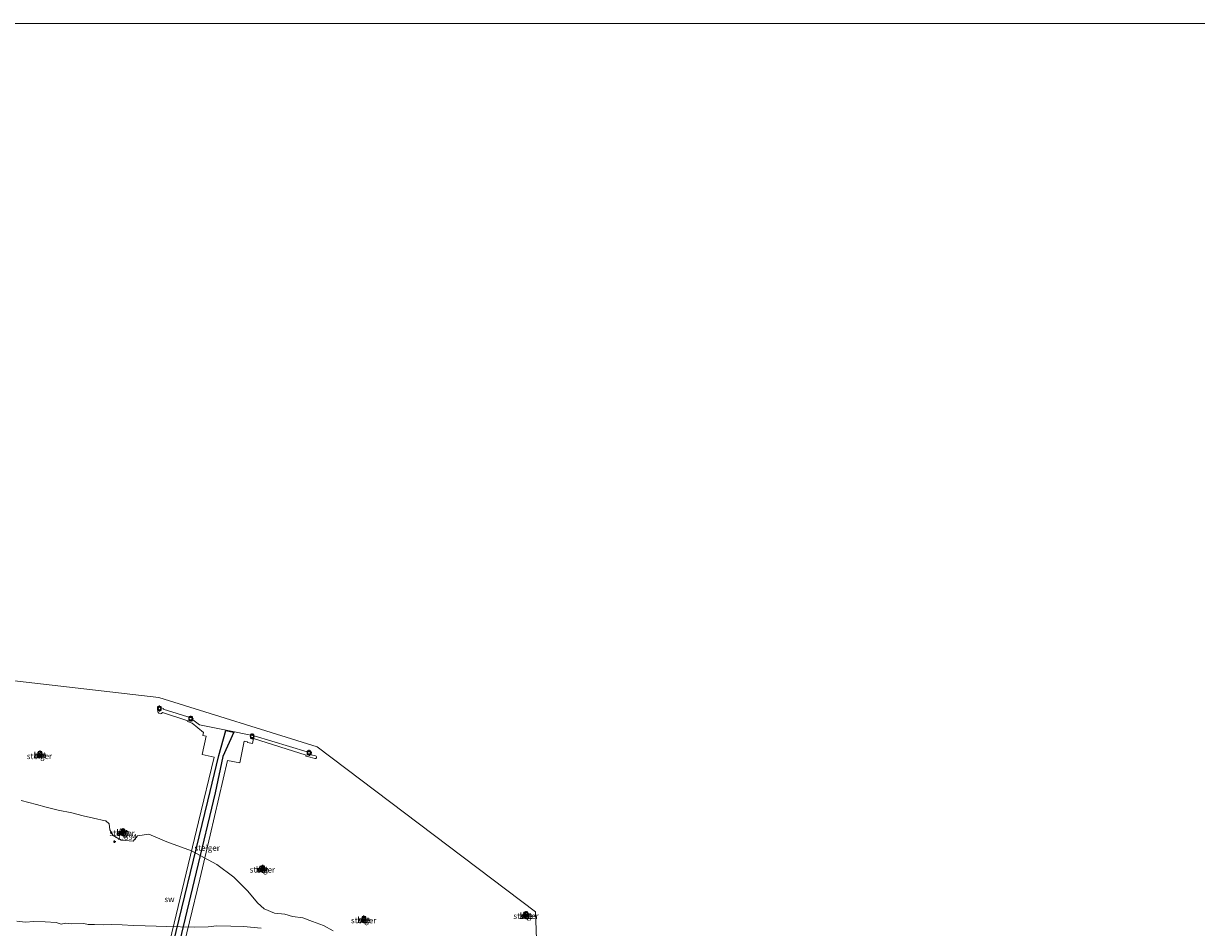
# Model space of a CAD drawing. Units: metres. Extents: x 40000 to 50010, y 368748 to 375000.
# Drawn here: x 43511 to 44013, y 374613 to 375000 of the extents above; entities that cross this region are included whole.
import ezdxf
from ezdxf.enums import TextEntityAlignment as Align

# ---------------------------------------------------------------- set-up
doc = ezdxf.new("R2010")
doc.units = ezdxf.units.M
doc.layers.get('0').update_dxf_attribs({"lineweight": 25})
for name, color, linetype in [('B-ME-GW-HOOGTEPUNT-S-B1', 10, 'Continuous'), ('B-ME-RI-DRUKRIOOL-L-B1', 10, 'Continuous'), ('B-ME-VV-BOLDER-S-B2', 10, 'Continuous')]:
    doc.layers.add(name, color=color, linetype=linetype)
for name, color, linetype, lineweight in [('B-ME-IE-GRONDWERKLIJN-GROND_NIETINGERICHT-GV-B6', 253, 'Continuous', 18), ('B-ME-IE-HULPGEOMETRIE-L-B1', 53, 'Continuous', 18), ('B-ME-KW-STEIGER-GV-B7', 213, 'Continuous', 18), ('B-ME-OB-WATERLIJN-L-B1', 133, 'OB-WATERLIJN', 18), ('B-ME-OG-WATER-GV-B6', 153, 'Continuous', 18), ('B-ME-VH-VERH_SOORT-BETON-OVERIG-GV-B6', 8, 'IE-TERREINAFSCHEIDING-NATUURLIJK-HOUTWAL', 18), ('B-ME-VH-VERH_SOORT-HALF_VERHARDING-GV-B6', 8, 'IE-TERREINAFSCHEIDING-NATUURLIJK-HOUTWAL', 18)]:
    doc.layers.add(name, color=color, linetype=linetype, lineweight=lineweight)
doc.styles.add('NLCS-ISO', font='NLCS-ISO.TTF')
doc.linetypes.add('IE-TERREINAFSCHEIDING-NATUURLIJK-HOUTWAL', pattern='A,7,-1.5,[67,NLCS.SHX,S=0.75,R=45,X=0,Y=0],-1.5,7,-1.5,[70,NLCS.SHX,S=0.75,R=0,X=0,Y=0],-1.5', length=20)
doc.linetypes.add('OB-WATERLIJN', pattern='A,10,[32,NLCS.SHX,S=2,R=0,X=0,Y=0],-12', length=22)

# ---------------------------------------------------------------- blocks, each defined once
blk = doc.blocks.new('hoogtepunt')
for p, q in [((-0.5, 0), (0.5, 0)), ((0, 0.5), (0, -0.5))]:
    blk.add_line(p, q)
blk = doc.blocks.new('bolder')
for p, q in [((-0.75, 0), (-1.25, 0)), ((-0.75, 0.75), (-0.75, -0.75)), ((0.75, 0.75), (-0.75, 0.75)), ((0.75, -0.75), (0.75, 0.75)), ((0.75, 0), (1.25, 0)), ((-0.75, -0.75), (0.75, -0.75))]:
    blk.add_line(p, q)
blk.add_circle((0, 0), 0.673)

msp = doc.modelspace()

# ---------------------------------------------------------------- linework, layer by layer
at = {"layer": 'B-ME-IE-GRONDWERKLIJN-GROND_NIETINGERICHT-GV-B6'}
for points in [[(43510.095, 374667.579, -2), (43516.642, 374665.826, -2), (43520.741, 374664.726, -2), (43525.898, 374663.494, -2), (43531.778, 374662.245, -2), (43536.552, 374661.08, -2), (43540.98, 374660.044, -2), (43545.949, 374658.855, -2), (43546.214, 374658.835, -2), (43547.7, 374657.541, -2), (43548.026, 374654.994, -2), (43549.388, 374652.566, -2), (43552.836, 374650.614, -2), (43557.96, 374650.23, -2), (43559.88, 374652.39, -2), (43564.734, 374653.183, -2), (43572.326, 374649.892, -2), (43582.955, 374645.974, -2), (43593.825, 374640.175, -2), (43601.104, 374634.765, -2), (43607.03, 374628.752, -2), (43611.162, 374623.865, -2), (43614.065, 374621.185, -2), (43618.387, 374619.441, -2), (43622.866, 374618.933, -2), (43626.093, 374618.008, -2), (43630.651, 374617.376, -2), (43634.716, 374615.86, -2), (43639.422, 374614.028, -2), (43643.505, 374611.872, -2)], [(43612.751, 374613.02, -1.084), (43605.18, 374613.663, -0.949), (43599.831, 374613.814, -0.831), (43593.786, 374613.935, -0.814), (43590.017, 374613.464, -0.741), (43584.21, 374613.37, -0.577), (43572.159, 374613.73, -0.487), (43567.807, 374613.823, -0.479), (43563.181, 374613.999, -0.487), (43558.05, 374614.145, -0.451), (43553.219, 374614.432, -0.447), (43548.862, 374614.55, -0.451), (43545.193, 374614.441, -0.43), (43541.399, 374614.554, -0.414), (43538.709, 374614.467, -0.41), (43536.926, 374614.937, -0.414), (43531.663, 374614.881, -0.414), (43529.001, 374615.062, -0.418), (43527.133, 374614.695, -0.402), (43525.025, 374615.41, -0.418), (43520.386, 374615.645, -0.385), (43515.546, 374615.756, -0.406), (43511.893, 374615.469, -0.41), (43508.192, 374616.006, -0.393)]]:
    msp.add_polyline3d(points, dxfattribs=at)
at = {"layer": 'B-ME-IE-HULPGEOMETRIE-L-B1'}
msp.add_polyline3d([(43425.966, 374744.01, -2), (43491.072, 374720.592, -2), (43568.972, 374711.616, -2), (43636.723, 374690.479, -2), (43730.115, 374619.972, -2), (43731.826, 374573.321, -2), (43766.902, 374542.297, -2)], dxfattribs=at)
at = {"layer": 'B-ME-KW-STEIGER-GV-B7'}
for points in [[(43571.06, 374596.675, 10.314), (43585.903, 374658.464, 10.437), (43592.619, 374686.068, 10.314), (43587.511, 374687.195, 8.606), (43589.26, 374695.068, 8.729), (43587.818, 374695.399, 8.594), (43588.123, 374696.691, 8.718), (43583.173, 374700.702, 6.178), (43581.249, 374701.341, 6.183), (43581.385, 374701.716, 6.183), (43570.49, 374705.266, 6.207), (43570.143, 374704.851, 6.264), (43569.636, 374704.707, 6.232), (43568.972, 374704.869, 6.256), (43568.497, 374705.47, 6.232), (43568.526, 374706.187, 6.199), (43568.982, 374707.572, 6.072), (43570.957, 374706.959, 6.027), (43570.887, 374706.684, 6.035), (43576.807, 374704.816, 6.068), (43583.695, 374702.676, 5.962), (43583.561, 374702.149, 5.986), (43586.375, 374699.92, 8.904), (43597.755, 374697.616, 8.287), (43609.703, 374695.248, 6.093), (43632.41, 374688.341, 5.978), (43632.503, 374688.704, 5.97), (43634.327, 374688.192, 5.925), (43634.092, 374687.162, 5.925), (43636.023, 374686.658, 3.882), (43636.234, 374686.533, 3.919), (43636.456, 374686.194, 3.968), (43636.405, 374685.768, 4.049), (43636.124, 374685.517, 4.049), (43635.651, 374685.492, 4.07), (43633.711, 374686.093, 6.076), (43631.916, 374686.602, 6.101), (43632.05, 374687.03, 6.138), (43609.448, 374694.13, 6.211), (43609.047, 374691.964, 6.399), (43606.916, 374692.348, 6.313), (43606.966, 374692.7, 6.366), (43605.419, 374692.945, 6.493), (43603.603, 374683.627, 8.205), (43598.408, 374684.719, 10.237), (43590.884, 374652.73, 10.355), (43586.453, 374633.864, 10.339), (43577.715, 374597.378, 10.22)], [(43516.968, 374686.02, 5.145), (43517.225, 374688.183, 5.116), (43519.103, 374687.985, 5.087), (43518.842, 374685.823, 5.112), (43518.127, 374685.905, 5.12), (43518.214, 374686.454, 5.251), (43517.719, 374686.514, 5.194), (43517.663, 374685.945, 5.19), (43516.968, 374686.02, 5.145)], [(43552.597, 374655.482, 5.083), (43555.066, 374654.727, 5.157), (43554.322, 374652.179, 5.226), (43553.432, 374652.479, 5.19), (43553.625, 374653.156, 5.177), (43552.856, 374653.401, 5.169), (43552.64, 374652.707, 5.169), (43551.871, 374652.985, 5.091), (43552.597, 374655.482, 5.083)], [(43614.692, 374638.647, 5.145), (43614.095, 374636.529, 5.108), (43613.195, 374636.811, 5.046), (43613.382, 374637.471, 5.1), (43612.672, 374637.664, 5.132), (43612.503, 374637.014, 5.075), (43611.616, 374637.273, 5.055), (43612.207, 374639.305, 5.046), (43612.278, 374639.552, 5.071), (43614.726, 374638.82, 5.042), (43614.692, 374638.647, 5.145)], [(43657.575, 374616.672, 4.822), (43657.085, 374615.138, 4.899), (43656.465, 374615.394, 4.924), (43656.636, 374615.855, 4.924), (43656.173, 374616.043, 4.936), (43656.007, 374615.552, 4.94), (43655.395, 374615.807, 4.932), (43655.885, 374617.271, 4.92), (43656.015, 374617.737, 4.912), (43657.711, 374617.125, 4.879), (43657.575, 374616.672, 4.822)], [(43727.38, 374618.932, 4.993), (43726.907, 374616.787, 5.042), (43726.037, 374617.015, 5.014), (43726.145, 374617.463, 5.063), (43725.488, 374617.617, 5.059), (43725.394, 374617.146, 5.051), (43724.562, 374617.378, 5.051), (43725.053, 374619.538, 5.018), (43725.098, 374619.804, 5.002), (43727.437, 374619.201, 4.977), (43727.38, 374618.932, 4.993)]]:
    msp.add_polyline3d(points, dxfattribs=at)
at = {"layer": 'B-ME-OB-WATERLIJN-L-B1'}
for points in [[(43517.858, 374686.279, -2), (43517.522, 374686.466, -2), (43517.325, 374686.796, -2), (43517.32, 374687.181, -2), (43517.509, 374687.516, -2), (43517.841, 374687.71, -2), (43518.226, 374687.712, -2), (43518.559, 374687.521, -2), (43518.752, 374687.188, -2), (43518.751, 374686.803, -2), (43518.572, 374686.485, -2), (43518.243, 374686.286, -2), (43517.858, 374686.279, -2)], [(43510.095, 374667.579, -2), (43516.642, 374665.826, -2), (43520.741, 374664.726, -2), (43525.898, 374663.494, -2), (43531.778, 374662.245, -2), (43536.552, 374661.08, -2), (43540.98, 374660.044, -2), (43545.949, 374658.855, -2), (43546.214, 374658.835, -2), (43547.7, 374657.541, -2), (43548.026, 374654.994, -2), (43549.388, 374652.566, -2), (43552.836, 374650.614, -2), (43557.96, 374650.23, -2), (43559.88, 374652.39, -2), (43564.734, 374653.183, -2), (43572.326, 374649.892, -2), (43582.955, 374645.974, -2), (43593.825, 374640.175, -2), (43601.104, 374634.765, -2), (43607.03, 374628.752, -2), (43611.162, 374623.865, -2), (43614.065, 374621.185, -2), (43618.387, 374619.441, -2), (43622.866, 374618.933, -2), (43626.093, 374618.008, -2), (43630.651, 374617.376, -2), (43634.716, 374615.86, -2), (43639.422, 374614.028, -2), (43643.505, 374611.872, -2)], [(43553.292, 374652.949, -2), (43552.91, 374653.129, -2), (43552.654, 374653.465, -2), (43552.58, 374653.882, -2), (43552.743, 374654.341, -2), (43553.062, 374654.618, -2), (43553.473, 374654.718, -2), (43553.883, 374654.618, -2), (43554.202, 374654.34, -2), (43554.357, 374653.947, -2), (43554.314, 374653.526, -2), (43554.083, 374653.172, -2), (43553.715, 374652.964, -2), (43553.292, 374652.949, -2)], [(43613.178, 374637.299, -2), (43612.783, 374637.38, -2), (43612.476, 374637.642, -2), (43612.331, 374638.019, -2), (43612.386, 374638.419, -2), (43612.626, 374638.744, -2), (43612.992, 374638.913, -2), (43613.395, 374638.886, -2), (43613.735, 374638.669, -2), (43613.93, 374638.315, -2), (43613.93, 374637.912, -2), (43613.737, 374637.557, -2), (43613.564, 374637.416, -2), (43613.178, 374637.299, -2)], [(43656.647, 374615.783, -2), (43656.284, 374615.841, -2), (43656.005, 374616.08, -2), (43655.893, 374616.43, -2), (43655.981, 374616.787, -2), (43656.243, 374617.045, -2), (43656.601, 374617.127, -2), (43656.949, 374617.01, -2), (43657.184, 374616.728, -2), (43657.237, 374616.364, -2), (43656.986, 374615.924, -2), (43656.647, 374615.783, -2)], [(43725.873, 374617.432, -2), (43725.501, 374617.595, -2), (43725.252, 374617.915, -2), (43725.186, 374618.316, -2), (43725.32, 374618.699, -2), (43725.62, 374618.973, -2), (43726.014, 374619.069, -2), (43726.407, 374618.966, -2), (43726.703, 374618.688, -2), (43726.83, 374618.302, -2), (43726.757, 374617.903, -2), (43726.617, 374617.69, -2), (43726.278, 374617.467, -2), (43725.873, 374617.432, -2)]]:
    msp.add_polyline3d(points, dxfattribs=at)
at = {"layer": 'B-ME-OG-WATER-GV-B6'}
for points in [[(40208.342, 375000, -2.125), (45282.1521, 375000, -2.5)], [(44636.736, 374073.976, -2), (44500.094, 374120.342, -2), (44500.922, 374131.165, -2), (44453.117, 374201.489, -2), (44140.667, 374312.692, -2), (44102.946, 374335.338, -2), (43861.769, 374458.39, -2), (43822.144, 374509.537, -2), (43766.902, 374542.297, -2), (43731.826, 374573.321, -2), (43730.115, 374619.972, -2), (43636.723, 374690.479, -2), (43568.972, 374711.616, -2), (43491.072, 374720.592, -2), (43425.966, 374744.01, -2), (43245.405, 374808.954, -2), (43063.452, 374796.949, -2), (43001.034, 374792.831, -2), (42988.336, 374805.189, -2), (42862.482, 374804.211, -2)], [(43491.072, 374720.592, -2), (43568.972, 374711.616, -2), (43636.723, 374690.479, -2)], [(43517.522, 374686.466, -2), (43517.858, 374686.279, -2), (43518.243, 374686.286, -2), (43518.572, 374686.485, -2), (43518.751, 374686.803, -2), (43518.752, 374687.188, -2), (43518.559, 374687.521, -2), (43518.226, 374687.712, -2), (43517.841, 374687.71, -2), (43517.509, 374687.516, -2), (43517.32, 374687.181, -2), (43517.325, 374686.796, -2), (43517.522, 374686.466, -2)], [(43636.723, 374690.479, -2), (43730.115, 374619.972, -2), (43731.826, 374573.321, -2)], [(43643.505, 374611.872, -2), (43639.422, 374614.028, -2), (43634.716, 374615.86, -2), (43630.651, 374617.376, -2), (43626.093, 374618.008, -2), (43622.866, 374618.933, -2), (43618.387, 374619.441, -2), (43614.065, 374621.185, -2), (43611.162, 374623.865, -2), (43607.03, 374628.752, -2), (43601.104, 374634.765, -2), (43593.825, 374640.175, -2), (43582.955, 374645.974, -2), (43572.326, 374649.892, -2), (43564.734, 374653.183, -2), (43559.88, 374652.39, -2), (43557.96, 374650.23, -2), (43552.836, 374650.614, -2), (43549.388, 374652.566, -2), (43548.026, 374654.994, -2), (43547.7, 374657.541, -2), (43546.214, 374658.835, -2), (43545.949, 374658.855, -2), (43540.98, 374660.044, -2), (43536.552, 374661.08, -2), (43531.778, 374662.245, -2), (43525.898, 374663.494, -2), (43520.741, 374664.726, -2), (43516.642, 374665.826, -2), (43510.095, 374667.579, -2)], [(43552.91, 374653.129, -2), (43553.292, 374652.949, -2), (43553.715, 374652.964, -2), (43554.083, 374653.172, -2), (43554.314, 374653.526, -2), (43554.357, 374653.947, -2), (43554.202, 374654.34, -2), (43553.883, 374654.618, -2), (43553.473, 374654.718, -2), (43553.062, 374654.618, -2), (43552.743, 374654.341, -2), (43552.58, 374653.882, -2), (43552.654, 374653.465, -2), (43552.91, 374653.129, -2)], [(43612.783, 374637.38, -2), (43613.178, 374637.299, -2), (43613.564, 374637.416, -2), (43613.737, 374637.557, -2), (43613.93, 374637.912, -2), (43613.93, 374638.315, -2), (43613.735, 374638.669, -2), (43613.395, 374638.886, -2), (43612.992, 374638.913, -2), (43612.626, 374638.744, -2), (43612.386, 374638.419, -2), (43612.331, 374638.019, -2), (43612.476, 374637.642, -2), (43612.783, 374637.38, -2)], [(43656.284, 374615.841, -2), (43656.647, 374615.783, -2), (43656.986, 374615.924, -2), (43657.237, 374616.364, -2), (43657.184, 374616.728, -2), (43656.949, 374617.01, -2), (43656.601, 374617.127, -2), (43656.243, 374617.045, -2), (43655.981, 374616.787, -2), (43655.893, 374616.43, -2), (43656.005, 374616.08, -2), (43656.284, 374615.841, -2)], [(43725.501, 374617.595, -2), (43725.873, 374617.432, -2), (43726.278, 374617.467, -2), (43726.617, 374617.69, -2), (43726.757, 374617.903, -2), (43726.83, 374618.302, -2), (43726.703, 374618.688, -2), (43726.407, 374618.966, -2), (43726.014, 374619.069, -2), (43725.62, 374618.973, -2), (43725.32, 374618.699, -2), (43725.186, 374618.316, -2), (43725.252, 374617.915, -2), (43725.501, 374617.595, -2)]]:
    msp.add_polyline3d(points, dxfattribs=at)
at = {"layer": 'B-ME-RI-DRUKRIOOL-L-B1'}
msp.add_polyline3d([(43570.161, 374523.995, 8.391), (43566.8, 374524.1, 8.317), (43566.905, 374529.887, 8.263), (43567.04, 374537.42, 8.487), (43566.843, 374556.008, 11.074), (43567.164, 374573.81, 11.091), (43572.722, 374596.252, 11.471), (43589.9, 374667.222, 11.475), (43594.669, 374686.821, 11.957), (43597.638, 374697.502, 20.608), (43601.103, 374696.812, 20.592), (43596.391, 374686.382, 11.761), (43593.061, 374670.801, 11.344), (43584.876, 374636.891, 11.36), (43570.707, 374577.342, 11.23), (43570.402, 374555.653, 11.185), (43570.228, 374537.402, 8.385), (43570.161, 374523.995, 8.391)], dxfattribs=at)
at = {"layer": 'B-ME-VH-VERH_SOORT-BETON-OVERIG-GV-B6'}
for points in [[(43518.226, 374687.712, -2), (43518.559, 374687.521, -2), (43518.752, 374687.188, -2), (43518.751, 374686.803, -2), (43518.572, 374686.485, -2), (43518.243, 374686.286, -2), (43517.858, 374686.279, -2), (43517.522, 374686.466, -2), (43517.325, 374686.796, -2), (43517.32, 374687.181, -2), (43517.509, 374687.516, -2), (43517.841, 374687.71, -2), (43518.226, 374687.712, -2)], [(43518.535, 374686.521, 5.25), (43518.228, 374686.336, 5.25), (43517.871, 374686.329, 5.25), (43517.558, 374686.503, 5.25), (43517.375, 374686.81, 5.25), (43517.37, 374687.168, 5.25), (43517.546, 374687.479, 5.25), (43517.855, 374687.661, 5.25), (43518.213, 374687.662, 5.25), (43518.523, 374687.484, 5.25), (43518.702, 374687.174, 5.25), (43518.701, 374686.816, 5.25), (43518.535, 374686.521, 5.25)], [(43517.558, 374686.503, 5.25), (43517.871, 374686.329, 5.25), (43518.228, 374686.336, 5.25), (43518.535, 374686.521, 5.25), (43518.701, 374686.816, 5.25), (43518.702, 374687.174, 5.25), (43518.523, 374687.484, 5.25), (43518.213, 374687.662, 5.25), (43517.855, 374687.661, 5.25), (43517.546, 374687.479, 5.25), (43517.37, 374687.168, 5.25), (43517.375, 374686.81, 5.25), (43517.558, 374686.503, 5.25)], [(43553.473, 374654.718, -2), (43553.883, 374654.618, -2), (43554.202, 374654.34, -2), (43554.357, 374653.947, -2), (43554.314, 374653.526, -2), (43554.083, 374653.172, -2), (43553.715, 374652.964, -2), (43553.292, 374652.949, -2), (43552.91, 374653.129, -2), (43552.654, 374653.465, -2), (43552.58, 374653.882, -2), (43552.743, 374654.341, -2), (43553.062, 374654.618, -2), (43553.473, 374654.718, -2)], [(43552.786, 374654.312, 5.15), (43553.085, 374654.573, 5.15), (43553.473, 374654.666, 5.15), (43553.86, 374654.572, 5.15), (43554.16, 374654.31, 5.15), (43554.306, 374653.94, 5.15), (43554.266, 374653.543, 5.15), (43554.048, 374653.21, 5.15), (43553.701, 374653.014, 5.15), (43553.303, 374652.999, 5.15), (43552.942, 374653.169, 5.15), (43552.701, 374653.486, 5.15), (43552.632, 374653.877, 5.15), (43552.786, 374654.312, 5.15)], [(43552.942, 374653.169, 5.15), (43553.303, 374652.999, 5.15), (43553.701, 374653.014, 5.15), (43554.048, 374653.21, 5.15), (43554.266, 374653.543, 5.15), (43554.306, 374653.94, 5.15), (43554.16, 374654.31, 5.15), (43553.86, 374654.572, 5.15), (43553.473, 374654.666, 5.15), (43553.085, 374654.573, 5.15), (43552.786, 374654.312, 5.15), (43552.632, 374653.877, 5.15), (43552.701, 374653.486, 5.15), (43552.942, 374653.169, 5.15)], [(43613.395, 374638.886, -2), (43613.735, 374638.669, -2), (43613.93, 374638.315, -2), (43613.93, 374637.912, -2), (43613.737, 374637.557, -2), (43613.564, 374637.416, -2), (43613.178, 374637.299, -2), (43612.783, 374637.38, -2), (43612.476, 374637.642, -2), (43612.331, 374638.019, -2), (43612.386, 374638.419, -2), (43612.626, 374638.744, -2), (43612.992, 374638.913, -2), (43613.395, 374638.886, -2)], [(43613.54, 374637.461, 5.13), (43613.176, 374637.35, 5.13), (43612.806, 374637.427, 5.13), (43612.518, 374637.672, 5.13), (43612.383, 374638.025, 5.13), (43612.434, 374638.4, 5.13), (43612.659, 374638.704, 5.13), (43613.002, 374638.862, 5.13), (43613.379, 374638.837, 5.13), (43613.698, 374638.634, 5.13), (43613.88, 374638.302, 5.13), (43613.88, 374637.924, 5.13), (43613.698, 374637.59, 5.13), (43613.54, 374637.461, 5.13)], [(43612.806, 374637.427, 5.13), (43613.176, 374637.35, 5.13), (43613.54, 374637.461, 5.13), (43613.698, 374637.59, 5.13), (43613.88, 374637.924, 5.13), (43613.88, 374638.302, 5.13), (43613.698, 374638.634, 5.13), (43613.379, 374638.837, 5.13), (43613.002, 374638.862, 5.13), (43612.659, 374638.704, 5.13), (43612.434, 374638.4, 5.13), (43612.383, 374638.025, 5.13), (43612.518, 374637.672, 5.13), (43612.806, 374637.427, 5.13)], [(43656.601, 374617.127, -2), (43656.949, 374617.01, -2), (43657.184, 374616.728, -2), (43657.237, 374616.364, -2), (43656.986, 374615.924, -2), (43656.647, 374615.783, -2), (43656.284, 374615.841, -2), (43656.005, 374616.08, -2), (43655.893, 374616.43, -2), (43655.981, 374616.787, -2), (43656.243, 374617.045, -2), (43656.601, 374617.127, -2)], [(43656.951, 374615.963, 4.95), (43656.641, 374615.835, 4.95), (43656.306, 374615.888, 4.95), (43656.049, 374616.109, 4.95), (43655.945, 374616.432, 4.95), (43656.026, 374616.761, 4.95), (43656.268, 374616.999, 4.95), (43656.598, 374617.075, 4.95), (43656.919, 374616.967, 4.95), (43657.137, 374616.707, 4.95), (43657.185, 374616.374, 4.95), (43656.951, 374615.963, 4.95)], [(43656.306, 374615.888, 4.95), (43656.641, 374615.835, 4.95), (43656.951, 374615.963, 4.95), (43657.185, 374616.374, 4.95), (43657.137, 374616.707, 4.95), (43656.919, 374616.967, 4.95), (43656.598, 374617.075, 4.95), (43656.268, 374616.999, 4.95), (43656.026, 374616.761, 4.95), (43655.945, 374616.432, 4.95), (43656.049, 374616.109, 4.95), (43656.306, 374615.888, 4.95)], [(43726.014, 374619.069, -2), (43726.407, 374618.966, -2), (43726.703, 374618.688, -2), (43726.83, 374618.302, -2), (43726.757, 374617.903, -2), (43726.617, 374617.69, -2), (43726.278, 374617.467, -2), (43725.873, 374617.432, -2), (43725.501, 374617.595, -2), (43725.252, 374617.915, -2), (43725.186, 374618.316, -2), (43725.32, 374618.699, -2), (43725.62, 374618.973, -2), (43726.014, 374619.069, -2)], [(43726.581, 374617.726, 4.98), (43726.261, 374617.515, 4.98), (43725.882, 374617.483, 4.98), (43725.533, 374617.635, 4.98), (43725.3, 374617.936, 4.98), (43725.238, 374618.311, 4.98), (43725.363, 374618.671, 4.98), (43725.644, 374618.927, 4.98), (43726.014, 374619.018, 4.98), (43726.382, 374618.921, 4.98), (43726.659, 374618.66, 4.98), (43726.778, 374618.299, 4.98), (43726.71, 374617.922, 4.98), (43726.581, 374617.726, 4.98)], [(43725.533, 374617.635, 4.98), (43725.882, 374617.483, 4.98), (43726.261, 374617.515, 4.98), (43726.581, 374617.726, 4.98), (43726.71, 374617.922, 4.98), (43726.778, 374618.299, 4.98), (43726.659, 374618.66, 4.98), (43726.382, 374618.921, 4.98), (43726.014, 374619.018, 4.98), (43725.644, 374618.927, 4.98), (43725.363, 374618.671, 4.98), (43725.238, 374618.311, 4.98), (43725.3, 374617.936, 4.98), (43725.533, 374617.635, 4.98)]]:
    msp.add_polyline3d(points, dxfattribs=at)
at = {"layer": 'B-ME-VH-VERH_SOORT-HALF_VERHARDING-GV-B6'}
msp.add_polyline3d([(43508.192, 374616.006, -0.393), (43511.893, 374615.469, -0.41), (43515.546, 374615.756, -0.406), (43520.386, 374615.645, -0.385), (43525.025, 374615.41, -0.418), (43527.133, 374614.695, -0.402), (43529.001, 374615.062, -0.418), (43531.663, 374614.881, -0.414), (43536.926, 374614.937, -0.414), (43538.709, 374614.467, -0.41), (43541.399, 374614.554, -0.414), (43545.193, 374614.441, -0.43), (43548.862, 374614.55, -0.451), (43553.219, 374614.432, -0.447), (43558.05, 374614.145, -0.451), (43563.181, 374613.999, -0.487), (43567.807, 374613.823, -0.479), (43572.159, 374613.73, -0.487), (43584.21, 374613.37, -0.577), (43590.017, 374613.464, -0.741), (43593.786, 374613.935, -0.814), (43599.831, 374613.814, -0.831), (43605.18, 374613.663, -0.949), (43612.751, 374613.02, -1.084)], dxfattribs=at)

# ---------------------------------------------------------------- block references
at = {"layer": 'B-ME-GW-HOOGTEPUNT-S-B1', "rotation": 90}
msp.add_blockref('hoogtepunt', (43550, 374650, -1.894), dxfattribs=at)
msp.add_blockref('hoogtepunt', (43550, 374650, -1.894), dxfattribs=at)
at = {"layer": 'B-ME-VV-BOLDER-S-B2', "rotation": 90}
for p in [(43569.188, 374706.919, 6.125), (43582.586, 374702.576, 6.097), (43608.885, 374695.013, 6.187), (43518.14, 374687.711, 5.251), (43633.247, 374687.951, 5.978), (43553.688, 374654.486, 5.149), (43613.395, 374638.75, 5.132), (43656.752, 374617.065, 4.952), (43726.151, 374618.998, 4.985)]:
    msp.add_blockref('bolder', p, dxfattribs=at)

# ---------------------------------------------------------------- texts
at = {"layer": 'B-ME-GW-HOOGTEPUNT-S-B1', "ltscale": 0.2, "style": 'NLCS-ISO'}
msp.add_text('-1.894', height=2.5, dxfattribs=at).set_placement((43550, 374650, -1.894), align=Align.BOTTOM_LEFT)
msp.add_text('-1.894', height=2.5, dxfattribs=at).set_placement((43550, 374650, -1.894), align=Align.BOTTOM_LEFT)
at = {"layer": 'B-ME-IE-GRONDWERKLIJN-GROND_NIETINGERICHT-GV-B6', "ltscale": 0.2, "style": 'NLCS-ISO'}
msp.add_text('sw', height=2.5, dxfattribs=at).set_placement((43573.5081, 374625.3426), align=Align.MIDDLE_CENTER)
at = {"layer": 'B-ME-KW-STEIGER-GV-B7', "ltscale": 0.2, "style": 'NLCS-ISO'}
for p in [(43517.8699, 374686.5388), (43553.2229, 374653.622), (43589.6289, 374647.2823), (43613.278, 374637.9757), (43656.5929, 374616.2969), (43726.0801, 374618.1648)]:
    msp.add_text('steiger', height=2.5, dxfattribs=at).set_placement(p, align=Align.MIDDLE_CENTER)
at = {"layer": 'B-ME-OG-WATER-GV-B6', "ltscale": 0.2, "style": 'NLCS-ISO'}
for p in [(43518, 374686.9545), (43553.4413, 374653.7713), (43613.1319, 374638.0394), (43656.5245, 374616.4133), (43725.9899, 374618.1864)]:
    msp.add_text('zee', height=2.5, dxfattribs=at).set_placement(p, align=Align.MIDDLE_CENTER)
at = {"layer": 'B-ME-VH-VERH_SOORT-BETON-OVERIG-GV-B6', "ltscale": 0.2, "style": 'NLCS-ISO'}
for p in [(43518.0027, 374686.9574), (43518.0542, 374687.0504), (43518.0778, 374686.9588), (43553.4321, 374653.8559), (43553.4432, 374653.7743), (43553.4815, 374653.8848), (43613.1328, 374638.0439), (43613.1756, 374638.1469), (43613.1852, 374638.0464), (43656.5276, 374616.4165), (43656.5509, 374616.5205), (43656.5813, 374616.4228), (43725.9913, 374618.1899), (43726.0266, 374618.2917), (43726.0661, 374618.1964)]:
    msp.add_text('bet', height=2.5, dxfattribs=at).set_placement(p, align=Align.MIDDLE_CENTER)

doc.saveas('drawing.dxf')
